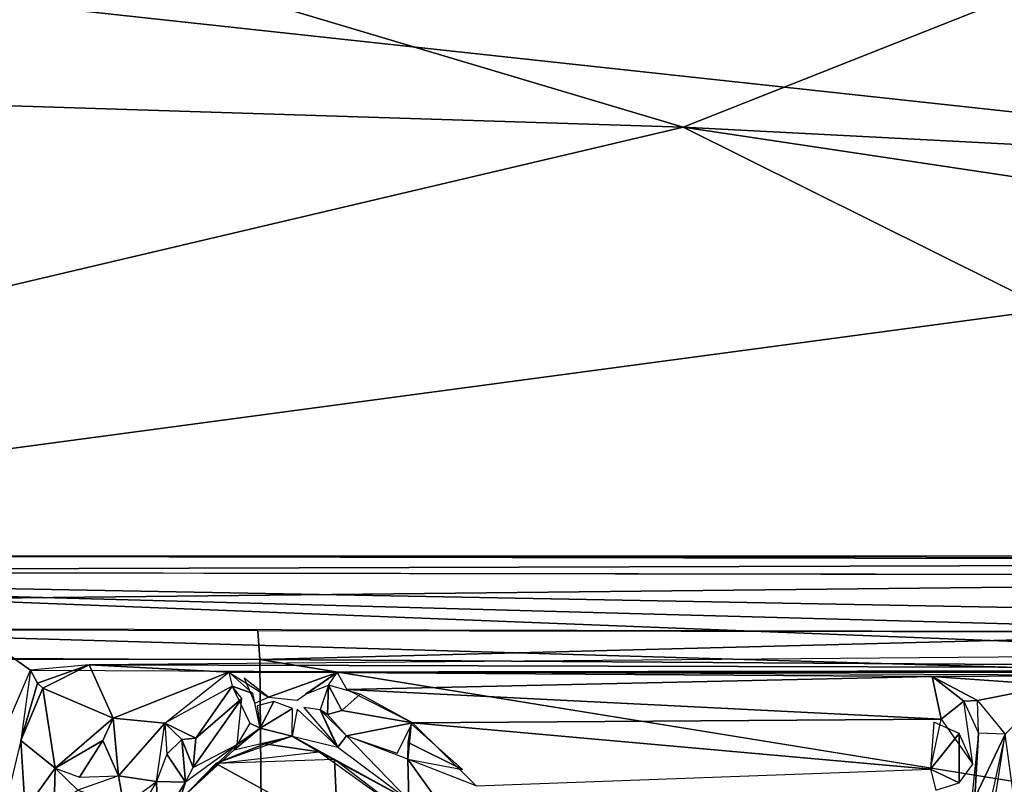
# Model space of a CAD drawing. Units: inches. Extents: x -10.5 to 14.7, y -14 to 12.
# Drawn here: x -0.7 to 1, y 4.6 to 6 of the extents above; entities that cross this region are included whole.
import ezdxf

# ---------------------------------------------------------------- set-up
doc = ezdxf.new("R2010")
doc.units = ezdxf.units.IN
doc.header["$MEASUREMENT"] = 0
doc.layers.add('SEAT-BACK', color=5, linetype='Continuous')
doc.layers.add('SEAT-BASE', color=5, linetype='Continuous')

msp = doc.modelspace()

# ---------------------------------------------------------------- linework, layer by layer
at = {"layer": 'SEAT-BACK'}
for points in [[(1.001, 7.3588, 17.6831), (-2.9936, 6.2752, 17.2209), (2.5164, 5.6775, 17.4283)], [(2.5164, 5.6775, 17.4283), (7.9828, 6.9986, 18.0507), (1.001, 7.3588, 17.6831)], [(-2.9806, 6.8339, 17.0741), (0.4514, 5.811, 17.039), (-3.0458, 5.922, 16.8637)], [(0.4514, 5.811, 17.039), (-2.9806, 6.8339, 17.0741), (2.4441, 6.5997, 17.3175)], [(2.4441, 6.5997, 17.3175), (8.4714, 5.3946, 17.5226), (0.4514, 5.811, 17.039)], [(-3.0797, 4.9283, 16.9495), (2.5164, 5.6775, 17.4283), (-2.9936, 6.2752, 17.2209)], [(-3.1016, 4.9748, 16.6768), (-3.0458, 5.922, 16.8637), (0.4514, 5.811, 17.039)], [(0.4514, 5.811, 17.039), (2.4601, 4.8121, 17.0067), (-3.1016, 4.9748, 16.6768)], [(0.4514, 5.811, 17.039), (9.471, 4.4589, 17.463), (2.4601, 4.8121, 17.0067)], [(9.471, 4.4589, 17.463), (0.4514, 5.811, 17.039), (8.4714, 5.3946, 17.5226)], [(2.5164, 5.6775, 17.4283), (-3.0797, 4.9283, 16.9495), (0.4902, 3.8896, 17.0251)], [(0.4902, 3.8896, 17.0251), (8.5899, 5.348, 17.8029), (2.5164, 5.6775, 17.4283)], [(8.5885, 3.5938, 17.5876), (8.5899, 5.348, 17.8029), (0.4902, 3.8896, 17.0251)], [(-1.5967, 3.9706, 16.614), (-3.1016, 4.9748, 16.6768), (2.4601, 4.8121, 17.0067)], [(-3.0797, 4.9283, 16.9495), (-3.1259, 3.9624, 16.7917), (0.4902, 3.8896, 17.0251)]]:
    msp.add_3dface(points, dxfattribs=at)
at = {"layer": 'SEAT-BACK', "invisible_edges": 2}
msp.add_3dface([(2.4601, 4.8121, 17.0067), (4.1835, 3.7438, 16.9953), (-1.5967, 3.9706, 16.614)], dxfattribs=at)
at = {"layer": 'SEAT-BASE'}
for points in [[(4.4538, 5.0441, 16.8376), (-2.3767, 5.0234, 16.2643), (-0.9025, 5.0515, 16.5154)], [(4.4538, 5.0441, 16.8376), (-0.9025, 5.0515, 16.5154), (2.9192, 5.0518, 16.7879)], [(4.4862, 4.8955, 16.3599), (-2.3767, 5.0234, 16.2643), (4.4538, 5.0441, 16.8376)], [(1.5715, 4.9162, 16.1886), (-2.3767, 5.0234, 16.2643), (4.4862, 4.8955, 16.3599)], [(-2.3767, 5.0234, 16.2643), (1.5715, 4.9162, 16.1886), (-2.3552, 4.9253, 15.9364)], [(2.8997, 5.0162, 16.8069), (-0.8925, 5.0212, 16.5334), (-0.8852, 4.9754, 16.543)], [(-0.8852, 4.9754, 16.543), (2.7263, 4.8332, 16.7785), (2.8997, 5.0162, 16.8069)], [(-0.8852, 4.9754, 16.543), (-0.7055, 4.8488, 16.5389), (2.7263, 4.8332, 16.7785)], [(-0.7055, 4.8488, 16.5389), (-0.8852, 4.9754, 16.543), (-0.7536, 4.7369, 16.5185)], [(-0.2994, 4.8677, 16.0165), (-0.3027, 4.9193, 16.0666), (1.5715, 4.9162, 16.1886)], [(1.5751, 4.8555, 16.138), (-0.2994, 4.8677, 16.0165), (1.5715, 4.9162, 16.1886)], [(2.6212, 4.8852, 16.7791), (-0.6019, 4.8585, 16.5342), (2.6199, 4.8497, 16.7485)], [(-0.6936, 4.826, 16.5291), (-0.6019, 4.8585, 16.5342), (-0.7055, 4.8488, 16.5389)], [(-0.6838, 4.817, 16.5068), (-0.6019, 4.8585, 16.5342), (-0.6936, 4.826, 16.5291)], [(-0.6838, 4.817, 16.5068), (-0.5591, 4.764, 16.1828), (-0.6019, 4.8585, 16.5342)], [(-0.3542, 4.8453, 16.5172), (-0.6019, 4.8585, 16.5342), (-0.5591, 4.764, 16.1828)], [(-0.3542, 4.8453, 16.5172), (2.6199, 4.8497, 16.7485), (-0.6019, 4.8585, 16.5342)], [(1.1281, 4.6367, 16.0819), (-0.2994, 4.8677, 16.0165), (1.5751, 4.8555, 16.138)], [(-0.7055, 4.8488, 16.5389), (-0.7228, 4.724, 16.5027), (-0.6936, 4.826, 16.5291)], [(-0.3542, 4.8453, 16.5172), (-0.5591, 4.764, 16.1828), (-0.4674, 4.7551, 16.1783)], [(-0.162, 4.8444, 16.5318), (2.6199, 4.8497, 16.7485), (-0.3542, 4.8453, 16.5172)], [(-0.2836, 4.8007, 16.4807), (-0.162, 4.8444, 16.5318), (-0.3542, 4.8453, 16.5172)], [(-0.3542, 4.8453, 16.5172), (-0.3482, 4.8202, 16.4196), (-0.3114, 4.8077, 16.4552)], [(-0.2836, 4.8007, 16.4807), (-0.2331, 4.7956, 16.4839), (-0.162, 4.8444, 16.5318)], [(-0.162, 4.8444, 16.5318), (-0.2184, 4.8064, 16.486), (-0.1775, 4.8225, 16.4742)], [(-0.162, 4.8444, 16.5318), (2.1774, 4.8454, 16.7019), (2.6199, 4.8497, 16.7485)], [(0.8929, 4.8373, 16.5678), (2.1774, 4.8454, 16.7019), (-0.162, 4.8444, 16.5318)], [(0.8929, 4.8373, 16.5678), (-0.162, 4.8444, 16.5318), (-0.1448, 4.8145, 16.3995)], [(0.8929, 4.8373, 16.5678), (-0.1448, 4.8145, 16.3995), (0.9089, 4.7619, 16.2843)], [(2.1774, 4.8454, 16.7019), (0.8929, 4.8373, 16.5678), (1.1107, 4.8224, 16.5427)], [(0.9485, 4.7936, 16.4825), (0.8929, 4.8373, 16.5678), (0.9089, 4.7619, 16.2843)], [(0.973, 4.7949, 16.5036), (1.1107, 4.8224, 16.5427), (0.8929, 4.8373, 16.5678)], [(0.973, 4.7949, 16.5036), (0.8929, 4.8373, 16.5678), (0.9485, 4.7936, 16.4825)], [(-0.6936, 4.826, 16.5291), (-0.7228, 4.724, 16.5027), (-0.6838, 4.817, 16.5068)], [(-0.4127, 4.7283, 16.1882), (-0.3482, 4.8202, 16.4196), (-0.4674, 4.7551, 16.1783)], [(-0.4127, 4.7283, 16.1882), (-0.3309, 4.7986, 16.4123), (-0.3482, 4.8202, 16.4196)], [(-0.3268, 4.8346, 16.4951), (-0.3083, 4.7901, 16.4526), (-0.2836, 4.8007, 16.4807)], [(-0.179, 4.7704, 16.3806), (-0.1775, 4.8225, 16.4742), (-0.1923, 4.7783, 16.447)], [(-0.1775, 4.8225, 16.4742), (-0.179, 4.7704, 16.3806), (-0.154, 4.7774, 16.3497)], [(-0.154, 4.7774, 16.3497), (-0.1215, 4.8065, 16.3686), (-0.1775, 4.8225, 16.4742)], [(0.973, 4.7949, 16.5036), (1.0218, 4.7351, 16.4863), (1.1107, 4.8224, 16.5427)], [(-0.7228, 4.724, 16.5027), (-0.6621, 4.6749, 16.1924), (-0.6838, 4.817, 16.5068)], [(-0.6621, 4.6749, 16.1924), (-0.5591, 4.764, 16.1828), (-0.6838, 4.817, 16.5068)], [(-0.154, 4.7774, 16.3497), (-0.0286, 4.7556, 16.2122), (-0.1215, 4.8065, 16.3686)], [(0.9089, 4.7619, 16.2843), (-0.1448, 4.8145, 16.3995), (-0.0286, 4.7556, 16.2122)], [(-0.3309, 4.7986, 16.4123), (-0.4127, 4.7283, 16.1882), (-0.4174, 4.6765, 16.2077)], [(-0.4174, 4.6765, 16.2077), (-0.3393, 4.7172, 16.4383), (-0.3309, 4.7986, 16.4123)], [(-0.3042, 4.7855, 16.4581), (-0.2984, 4.7462, 16.485), (-0.2742, 4.7935, 16.4807)], [(-0.2411, 4.7806, 16.482), (-0.2742, 4.7935, 16.4807), (-0.2984, 4.7462, 16.485)], [(0.9485, 4.7936, 16.4825), (0.9089, 4.7619, 16.2843), (0.9645, 4.682, 16.3086)], [(0.9485, 4.7936, 16.4825), (0.9747, 4.737, 16.4656), (0.973, 4.7949, 16.5036)], [(-0.2419, 4.7318, 16.5312), (-0.2411, 4.7806, 16.482), (-0.2984, 4.7462, 16.485)], [(-0.2419, 4.7318, 16.5312), (-0.1608, 4.7121, 16.5285), (-0.2331, 4.7794, 16.4837)], [(-0.1608, 4.7121, 16.5285), (-0.1453, 4.7323, 16.3737), (-0.1923, 4.7783, 16.447)], [(-0.179, 4.7704, 16.3806), (-0.1923, 4.7783, 16.447), (-0.1453, 4.7323, 16.3737)], [(-0.6621, 4.6749, 16.1924), (-0.5774, 4.7239, 16.1352), (-0.5591, 4.764, 16.1828)], [(-0.5774, 4.7239, 16.1352), (-0.5498, 4.6614, 16.1066), (-0.5591, 4.764, 16.1828)], [(-0.5498, 4.6614, 16.1066), (-0.4674, 4.7551, 16.1783), (-0.5591, 4.764, 16.1828)], [(-0.5498, 4.6614, 16.1066), (-0.4823, 4.6518, 16.1093), (-0.4674, 4.7551, 16.1783)], [(-0.4373, 4.726, 16.1535), (-0.4674, 4.7551, 16.1783), (-0.464, 4.6998, 16.1228)], [(-0.4674, 4.7551, 16.1783), (-0.4373, 4.726, 16.1535), (-0.4127, 4.7283, 16.1882)], [(-0.2984, 4.7462, 16.485), (-0.3172, 4.7549, 16.4189), (-0.3393, 4.7172, 16.4383)], [(-0.1453, 4.7323, 16.3737), (-0.0558, 4.7017, 16.2242), (-0.0286, 4.7556, 16.2122)], [(-0.0369, 4.6913, 16.1935), (-0.0361, 4.7209, 16.1856), (-0.0307, 4.7539, 16.2038)], [(-0.0307, 4.7539, 16.2038), (-0.0361, 4.7209, 16.1856), (0.0601, 4.6727, 16.15)], [(-0.0286, 4.7556, 16.2122), (0.8897, 4.6734, 16.2062), (0.9089, 4.7619, 16.2843)], [(0.084, 4.6438, 16.1445), (0.8897, 4.6734, 16.2062), (-0.0286, 4.7556, 16.2122)], [(0.8957, 4.7568, 16.2759), (0.8897, 4.6734, 16.2062), (0.9408, 4.7364, 16.2917)], [(-0.3774, 4.6832, 16.5306), (-0.2909, 4.7182, 16.5432), (-0.2419, 4.7318, 16.5312)], [(-0.3393, 4.7172, 16.4383), (-0.3445, 4.7074, 16.5233), (-0.2984, 4.7462, 16.485)], [(-0.3445, 4.7074, 16.5233), (-0.2419, 4.7318, 16.5312), (-0.2984, 4.7462, 16.485)], [(-0.1942, 4.7038, 16.5535), (-0.2419, 4.7318, 16.5312), (-0.2909, 4.7182, 16.5432)], [(-0.2419, 4.7318, 16.5312), (-0.1942, 4.7038, 16.5535), (-0.0352, 4.6187, 16.5329)], [(-0.0352, 4.6187, 16.5329), (-0.1453, 4.7323, 16.3737), (-0.1608, 4.7121, 16.5285)], [(-0.0352, 4.6187, 16.5329), (-0.0369, 4.6913, 16.1935), (-0.1453, 4.7323, 16.3737)], [(0.8897, 4.6734, 16.2062), (0.9407, 4.6492, 16.2256), (0.9408, 4.7364, 16.2917)], [(0.9407, 4.6492, 16.2256), (0.9645, 4.682, 16.3086), (0.9408, 4.7364, 16.2917)], [(0.9642, 4.6344, 16.2768), (0.9681, 4.6223, 16.4395), (0.9747, 4.737, 16.4656)], [(0.9747, 4.737, 16.4656), (0.9681, 4.6223, 16.4395), (1.0218, 4.7351, 16.4863)], [(1.0218, 4.7351, 16.4863), (0.9681, 4.6223, 16.4395), (1.0036, 4.6181, 16.4668)], [(0.9781, 4.5361, 16.4534), (1.0466, 4.5537, 16.4617), (1.0218, 4.7351, 16.4863)], [(-0.7155, 4.601, 16.4784), (-0.7228, 4.724, 16.5027), (-0.7529, 4.5972, 16.4988)], [(-0.7155, 4.601, 16.4784), (-0.6621, 4.6749, 16.1924), (-0.7228, 4.724, 16.5027)], [(-0.6189, 4.6589, 16.1236), (-0.5774, 4.7239, 16.1352), (-0.6621, 4.6749, 16.1924)], [(-0.6189, 4.6589, 16.1236), (-0.5498, 4.6614, 16.1066), (-0.5774, 4.7239, 16.1352)], [(-0.4373, 4.726, 16.1535), (-0.464, 4.6998, 16.1228), (-0.4308, 4.6504, 16.1777)], [(-0.4308, 4.6504, 16.1777), (-0.4416, 4.6183, 16.5137), (-0.3393, 4.7172, 16.4383)], [(-0.3393, 4.7172, 16.4383), (-0.4416, 4.6183, 16.5137), (-0.3445, 4.7074, 16.5233)], [(-0.4127, 4.7283, 16.1882), (-0.4373, 4.726, 16.1535), (-0.4174, 4.6765, 16.2077)], [(-0.4373, 4.726, 16.1535), (-0.4308, 4.6504, 16.1777), (-0.4174, 4.6765, 16.2077)], [(-0.2909, 4.7182, 16.5432), (-0.3774, 4.6832, 16.5306), (-0.1942, 4.7038, 16.5535)], [(-0.0369, 4.6913, 16.1935), (0.0601, 4.6727, 16.15), (-0.0361, 4.7209, 16.1856)], [(-0.4308, 4.6504, 16.1777), (-0.464, 4.6998, 16.1228), (-0.4823, 4.6518, 16.1093)], [(-0.3774, 4.6832, 16.5306), (-0.1609, 4.5647, 16.5362), (-0.1669, 4.6904, 16.5535)], [(-0.1609, 4.5647, 16.5362), (-0.0541, 4.604, 16.5492), (-0.1669, 4.6904, 16.5535)], [(-0.0352, 4.6187, 16.5329), (0.0182, 4.6144, 16.1648), (-0.0369, 4.6913, 16.1935)], [(-0.664, 4.6092, 16.1985), (-0.6621, 4.6749, 16.1924), (-0.7155, 4.601, 16.4784)], [(-0.6621, 4.6749, 16.1924), (-0.664, 4.6092, 16.1985), (-0.6217, 4.6362, 16.1298)], [(-0.6217, 4.6362, 16.1298), (-0.5405, 4.6082, 16.0983), (-0.5498, 4.6614, 16.1066)], [(-0.5405, 4.6082, 16.0983), (-0.4823, 4.6518, 16.1093), (-0.5498, 4.6614, 16.1066)], [(0.9407, 4.6492, 16.2256), (0.8897, 4.6734, 16.2062), (0.8991, 4.6361, 16.1997)], [(-0.4803, 4.573, 16.1575), (-0.4823, 4.6518, 16.1093), (-0.5011, 4.6193, 16.1029)], [(-0.4803, 4.573, 16.1575), (-0.4308, 4.6504, 16.1777), (-0.4823, 4.6518, 16.1093)], [(-0.4422, 4.6167, 16.5155), (-0.4308, 4.6504, 16.1777), (-0.4803, 4.573, 16.1575)]]:
    msp.add_3dface(points, dxfattribs=at)
for points, invisible_edges in [([(-0.8925, 5.0212, 16.5334), (2.9015, 5.042, 16.7826), (-0.8751, 5.0499, 16.5089)], 1), ([(2.9015, 5.042, 16.7826), (-0.8925, 5.0212, 16.5334), (2.8997, 5.0162, 16.8069)], 1), ([(-0.2994, 4.8677, 16.0165), (-2.2883, 4.924, 15.9348), (-0.3027, 4.9193, 16.0666)], 1), ([(-0.2994, 4.8677, 16.0165), (-2.2851, 4.8667, 15.8882), (-2.2883, 4.924, 15.9348)], 12), ([(-0.2994, 4.8677, 16.0165), (-2.1853, 4.185, 15.7976), (-2.3551, 4.8772, 15.8931)], 1), ([(-0.2924, 4.2179, 15.9307), (-2.1853, 4.185, 15.7976), (-0.2994, 4.8677, 16.0165)], 2), ([(-0.0223, 4.2184, 15.9498), (-0.2994, 4.8677, 16.0165), (1.1281, 4.6367, 16.0819)], 1), ([(-0.0223, 4.2184, 15.9498), (-0.2924, 4.2179, 15.9307), (-0.2994, 4.8677, 16.0165)], 12), ([(4.5747, 4.8495, 16.3508), (0.6664, 3.3199, 15.8934), (1.1281, 4.6367, 16.0819)], 15), ([(4.5747, 4.8495, 16.3508), (1.4602, 3.0553, 15.9259), (0.6664, 3.3199, 15.8934)], 12), ([(-0.3172, 4.7549, 16.4189), (-0.3114, 4.8077, 16.4552), (-0.3482, 4.8202, 16.4196)], 1), ([(-0.3114, 4.8077, 16.4552), (-0.3172, 4.7549, 16.4189), (-0.2984, 4.7462, 16.485)], 1), ([(-0.2212, 4.7825, 16.4844), (-0.1694, 4.7284, 16.4934), (-0.1923, 4.7783, 16.447)], 1), ([(-0.1608, 4.7121, 16.5285), (-0.1694, 4.7284, 16.4934), (-0.2212, 4.7825, 16.4844)], 2), ([(-0.179, 4.7704, 16.3806), (-0.1453, 4.7323, 16.3737), (-0.154, 4.7774, 16.3497)], 2), ([(-0.1453, 4.7323, 16.3737), (-0.0286, 4.7556, 16.2122), (-0.154, 4.7774, 16.3497)], 12), ([(-0.7536, 4.7369, 16.5185), (-0.8486, 4.2329, 16.4407), (-0.6785, 4.1457, 16.4405)], 3), ([(-0.0541, 4.604, 16.5492), (-0.0352, 4.6187, 16.5329), (-0.1942, 4.7038, 16.5535)], 1), ([(-0.4422, 4.6167, 16.5155), (-0.322, 4.5676, 16.5252), (-0.3774, 4.6832, 16.5306)], 2), ([(-0.3774, 4.6832, 16.5306), (-0.322, 4.5676, 16.5252), (-0.1609, 4.5647, 16.5362)], 1), ([(0.0182, 4.6144, 16.1648), (0.084, 4.6438, 16.1445), (-0.0369, 4.6913, 16.1935)], 1)]:
    msp.add_3dface(points, dxfattribs=dict(at, invisible_edges=invisible_edges))

doc.saveas('drawing.dxf')
